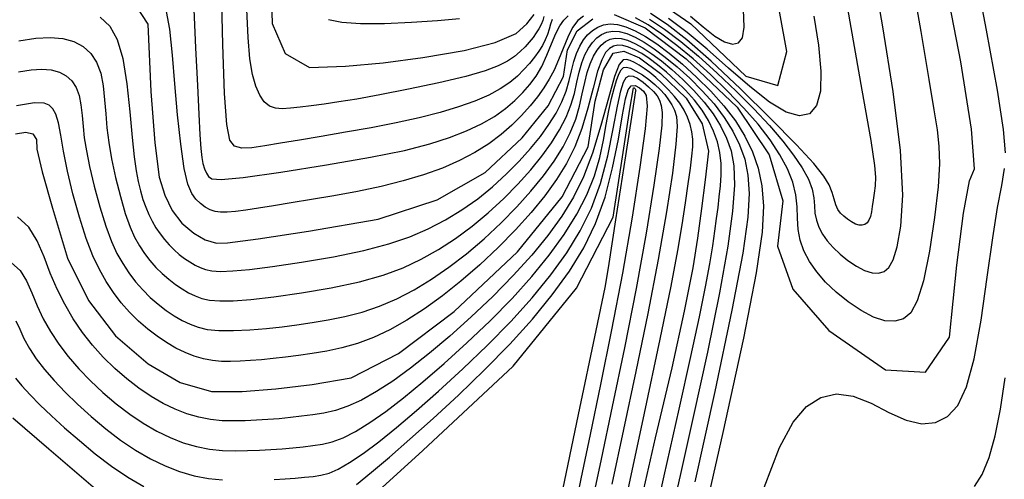
# Model space of a CAD drawing. Extents: x 349891 to 353091, y 1051115 to 1054115.
# Drawn here: x 350992 to 351048, y 1053530 to 1053557 of the extents above; entities that cross this region are included whole.
import ezdxf

# ---------------------------------------------------------------- set-up
doc = ezdxf.new("R2010")
doc.units = 0
doc.header["$LTSCALE"] = 25
doc.header["$MEASUREMENT"] = 0
doc.layers.add('INDEX', color=1, linetype='CONTINUOUS')
doc.layers.add('INTER', color=33, linetype='CONTINUOUS')

msp = doc.modelspace()

# ---------------------------------------------------------------- linework, layer by layer
at = {"layer": 'INDEX', "linetype": 'CONTINUOUS'}
for points, elevation in [([(351025.726, 1053557.079), (351027.507, 1053556.318), (351029.854, 1053554.547), (351032.767, 1053551.764), (351034.61, 1053549.048), (351035.385, 1053546.397), (351035.09, 1053543.813), (351035.971, 1053541.339), (351038.027, 1053538.976), (351041.259, 1053536.724), (351043.558, 1053536.598), (351044.924, 1053538.598), (351045.357, 1053542.724), (351045.74, 1053545.706), (351046.074, 1053547.543), (351046.358, 1053548.236), (351046.197, 1053550.509), (351045.589, 1053554.363), (351044.534, 1053559.796)], 2470), ([(351006.083, 1053559.169), (351006.162, 1053556.561), (351006.9, 1053554.851), (351008.294, 1053554.038), (351010.347, 1053554.123), (351012.506, 1053554.314), (351014.772, 1053554.61), (351017.144, 1053555.012), (351018.928, 1053555.47), (351020.123, 1053555.983), (351020.729, 1053556.551), (351021.156, 1053557.076)], 2480), ([(351027.424, 1053558.423), (351030.127, 1053556.544), (351033.273, 1053553.539), (351035.103, 1053553.009), (351035.617, 1053554.956), (351034.814, 1053559.378)], 2480), ([(350997.504, 1053558.87), (350999.029, 1053556.534), (350999.206, 1053552.66), (350999.428, 1053549.735), (350999.693, 1053547.76), (351000.003, 1053546.735), (351000.434, 1053545.86), (351000.987, 1053545.134), (351001.662, 1053544.558), (351002.321, 1053544.176), (351002.966, 1053543.987), (351003.596, 1053543.992), (351005.348, 1053544.221), (351008.224, 1053544.675), (351012.222, 1053545.352), (351015.596, 1053546.467), (351018.344, 1053548.021), (351020.466, 1053550.014), (351021.96, 1053551.85), (351022.825, 1053553.53), (351023.061, 1053555.053), (351023.623, 1053556.152), (351024.512, 1053556.828)], 2470), ([(350991.464, 1053550.242), (350992.051, 1053550.345), (350992.45, 1053550.234), (350992.662, 1053549.909), (350992.687, 1053549.37), (350992.991, 1053548.06), (350993.574, 1053545.978), (350994.436, 1053543.125), (350995.636, 1053540.689), (350997.175, 1053538.668), (350999.053, 1053537.065), (351000.889, 1053536), (351002.684, 1053535.475), (351004.437, 1053535.489), (351006.354, 1053535.626), (351008.435, 1053535.884), (351010.68, 1053536.264), (351013.39, 1053537.656), (351016.564, 1053540.06), (351020.204, 1053543.476), (351022.765, 1053546.624), (351024.248, 1053549.504), (351024.652, 1053552.116), (351025.127, 1053553.9), (351025.672, 1053554.855), (351026.287, 1053554.982), (351027.188, 1053554.597), (351028.376, 1053553.701), (351029.85, 1053552.292), (351030.771, 1053550.809), (351031.139, 1053549.25), (351030.952, 1053547.616), (351030.74, 1053545.957), (351030.501, 1053544.272), (351030.237, 1053542.562), (351029.744, 1053540.085), (351029.025, 1053536.843), (351028.078, 1053532.833), (351027.215, 1053529.05)], 2460)]:
    msp.add_lwpolyline(points, dxfattribs=dict(at, elevation=elevation))
at = {"layer": 'INDEX', "color": 1, "linetype": 'CONTINUOUS', "elevation": 2450}
for points in [[(351011.184, 1053528.845), (351014.785, 1053532.099), (351019.941, 1053536.938), (351023.57, 1053541.398), (351025.671, 1053545.478), (351026.244, 1053549.179), (351026.631, 1053551.647), (351026.832, 1053552.883), (351026.847, 1053552.886), (351026.869, 1053552.876), (351026.898, 1053552.854), (351026.934, 1053552.82), (351026.957, 1053552.783), (351026.966, 1053552.745), (351026.961, 1053552.705), (351026.768, 1053551.452), (351026.387, 1053548.987), (351025.817, 1053545.308), (351025.43, 1053542.823), (351025.224, 1053541.531), (351025.201, 1053541.433), (351024.687, 1053538.979), (351023.681, 1053534.17), (351022.184, 1053527.006)], [(350991.303, 1053533.981), (350993.364, 1053532.203), (350996.444, 1053529.571)]]:
    msp.add_lwpolyline(points, dxfattribs=at)
at = {"layer": 'INTER', "linetype": 'CONTINUOUS'}
for points, elevation in [([(351048.141, 1053549.163), (351048.031, 1053550.483), (351047.674, 1053552.735), (351047.674, 1053552.735), (351047.041, 1053556.19), (351046.296, 1053560.108), (351045.65, 1053563.498), (351045.65, 1053563.498), (351045.26, 1053565.62), (351045.078, 1053566.743), (351045, 1053567.39), (351045, 1053567.39), (351044.95, 1053567.989), (351044.949, 1053568.599), (351045.042, 1053569.184), (351045.042, 1053569.184), (351045.27, 1053569.714), (351045.638, 1053570.185), (351046.147, 1053570.594), (351046.147, 1053570.594), (351046.797, 1053570.944), (351047.588, 1053571.234), (351048.52, 1053571.463)], 2468), ([(351042.612, 1053560.017), (351043.285, 1053556.096), (351043.285, 1053556.096), (351043.754, 1053553.354), (351044.042, 1053551.614), (351044.217, 1053550.467), (351044.217, 1053550.467), (351044.328, 1053549.529), (351044.361, 1053548.525), (351044.283, 1053547.21), (351044.283, 1053547.21), (351044.078, 1053545.444), (351043.779, 1053543.516), (351043.437, 1053541.823), (351043.437, 1053541.823), (351043.088, 1053540.67), (351042.717, 1053539.997), (351042.296, 1053539.652), (351042.296, 1053539.652), (351041.803, 1053539.507), (351041.233, 1053539.538), (351040.586, 1053539.745), (351040.586, 1053539.745), (351039.871, 1053540.118), (351039.138, 1053540.612), (351038.443, 1053541.171), (351038.443, 1053541.171), (351037.836, 1053541.748), (351037.326, 1053542.334), (351036.913, 1053542.929), (351036.913, 1053542.929), (351036.597, 1053543.533), (351036.379, 1053544.147), (351036.258, 1053544.77), (351036.258, 1053544.77), (351036.221, 1053545.403), (351036.207, 1053546.057), (351036.141, 1053546.742), (351036.141, 1053546.742), (351035.961, 1053547.467), (351035.654, 1053548.234), (351035.22, 1053549.043), (351035.22, 1053549.043), (351034.66, 1053549.894), (351033.973, 1053550.787), (351033.16, 1053551.722), (351033.16, 1053551.722), (351032.23, 1053552.69), (351031.24, 1053553.645), (351030.253, 1053554.531), (351030.253, 1053554.531), (351029.324, 1053555.303), (351028.465, 1053555.952), (351027.674, 1053556.478), (351027.674, 1053556.478), (351026.953, 1053556.88)], 2472), ([(351027.748, 1053556.805), (351028.609, 1053556.232), (351029.546, 1053555.525), (351030.558, 1053554.683), (351030.558, 1053554.683), (351031.634, 1053553.719), (351032.715, 1053552.69), (351033.731, 1053551.668), (351033.731, 1053551.668), (351034.625, 1053550.711), (351035.384, 1053549.83), (351036.009, 1053549.026), (351036.009, 1053549.026), (351036.499, 1053548.299), (351036.854, 1053547.649), (351037.076, 1053547.075), (351037.076, 1053547.075), (351037.173, 1053546.574), (351037.202, 1053546.126), (351037.23, 1053545.707), (351037.23, 1053545.707), (351037.309, 1053545.299), (351037.452, 1053544.896), (351037.66, 1053544.5), (351037.66, 1053544.5), (351037.93, 1053544.11), (351038.265, 1053543.725), (351038.663, 1053543.347), (351038.663, 1053543.347), (351039.119, 1053542.98), (351039.6, 1053542.656), (351040.069, 1053542.411), (351040.069, 1053542.411), (351040.494, 1053542.275), (351040.868, 1053542.255), (351041.191, 1053542.35), (351041.191, 1053542.35), (351041.467, 1053542.577), (351041.71, 1053543.018), (351041.939, 1053543.774), (351041.939, 1053543.774), (351042.15, 1053544.958), (351042.25, 1053546.737), (351042.126, 1053549.29), (351042.126, 1053549.29), (351041.709, 1053552.664), (351041.119, 1053556.373), (351040.518, 1053559.794)], 2474), ([(351022.186, 1053556.785), (351022.083, 1053556.516), (351022.002, 1053556.229), (351021.912, 1053555.93), (351021.912, 1053555.93), (351021.787, 1053555.62), (351021.622, 1053555.3), (351021.417, 1053554.97), (351021.417, 1053554.97), (351021.173, 1053554.63), (351020.888, 1053554.281), (351020.564, 1053553.921), (351020.564, 1053553.921), (351020.195, 1053553.553), (351019.755, 1053553.182), (351019.215, 1053552.816), (351019.215, 1053552.816), (351018.549, 1053552.462), (351017.752, 1053552.12), (351016.824, 1053551.79), (351016.824, 1053551.79), (351015.765, 1053551.472), (351014.575, 1053551.167), (351013.254, 1053550.874), (351013.254, 1053550.874), (351011.82, 1053550.595), (351010.354, 1053550.334), (351008.957, 1053550.096), (351008.957, 1053550.096), (351007.712, 1053549.887), (351006.637, 1053549.707), (351005.73, 1053549.557), (351005.73, 1053549.557), (351004.992, 1053549.446), (351004.417, 1053549.419), (351003.998, 1053549.53), (351003.998, 1053549.53), (351003.722, 1053549.884), (351003.549, 1053550.777), (351003.432, 1053552.552), (351003.432, 1053552.552), (351003.332, 1053555.361), (351003.253, 1053558.574)], 2476), ([(351023.981, 1053556.989), (351023.653, 1053556.726), (351023.352, 1053556.328), (351023.352, 1053556.328), (351023.071, 1053555.771), (351022.805, 1053555.122), (351022.548, 1053554.473), (351022.548, 1053554.473), (351022.292, 1053553.895), (351022.02, 1053553.373), (351021.709, 1053552.873), (351021.709, 1053552.873), (351021.342, 1053552.363), (351020.916, 1053551.838), (351020.429, 1053551.299), (351020.429, 1053551.299), (351019.88, 1053550.747), (351019.261, 1053550.198), (351018.559, 1053549.668), (351018.559, 1053549.668), (351017.765, 1053549.171), (351016.877, 1053548.709), (351015.896, 1053548.284), (351015.896, 1053548.284), (351014.821, 1053547.894), (351013.653, 1053547.541), (351012.39, 1053547.223), (351012.39, 1053547.223), (351011.048, 1053546.941), (351009.691, 1053546.692), (351008.401, 1053546.474), (351008.401, 1053546.474), (351007.243, 1053546.283), (351006.232, 1053546.119), (351005.366, 1053545.982), (351005.366, 1053545.982), (351004.644, 1053545.873), (351004.053, 1053545.795), (351003.577, 1053545.754), (351003.577, 1053545.754), (351003.198, 1053545.753), (351002.885, 1053545.799), (351002.602, 1053545.894), (351002.602, 1053545.894), (351002.321, 1053546.043), (351002.047, 1053546.245), (351001.787, 1053546.496), (351001.787, 1053546.496), (351001.55, 1053546.821), (351001.33, 1053547.355), (351001.121, 1053548.262), (351001.121, 1053548.262), (351000.918, 1053549.641), (351000.732, 1053551.329), (351000.576, 1053553.098), (351000.576, 1053553.098), (351000.451, 1053554.755), (351000.296, 1053556.248), (351000.039, 1053557.559)], 2472), ([(351001.648, 1053557.812), (351001.768, 1053555.17), (351001.768, 1053555.17), (351001.869, 1053553.008), (351001.952, 1053551.368), (351002.017, 1053550.188), (351002.017, 1053550.188), (351002.068, 1053549.397), (351002.12, 1053548.886), (351002.186, 1053548.534), (351002.186, 1053548.534), (351002.278, 1053548.243), (351002.391, 1053547.997), (351002.514, 1053547.8), (351002.514, 1053547.8), (351002.699, 1053547.664), (351003.239, 1053547.63), (351004.488, 1053547.749), (351004.488, 1053547.749), (351006.642, 1053548.046), (351009.272, 1053548.458), (351011.788, 1053548.898), (351011.788, 1053548.898), (351013.734, 1053549.297), (351015.174, 1053549.664), (351016.301, 1053550.027), (351016.301, 1053550.027), (351017.278, 1053550.408), (351018.137, 1053550.813), (351018.878, 1053551.241), (351018.878, 1053551.241), (351019.505, 1053551.69), (351020.037, 1053552.15), (351020.496, 1053552.61), (351020.496, 1053552.61), (351020.903, 1053553.066), (351021.266, 1053553.551), (351021.591, 1053554.103), (351021.591, 1053554.103), (351021.885, 1053554.742), (351022.152, 1053555.399), (351022.393, 1053555.984), (351022.393, 1053555.984), (351022.617, 1053556.43), (351022.843, 1053556.757), (351023.094, 1053557.01)], 2474), ([(351039.092, 1053557.431), (351039.919, 1053552.748), (351039.919, 1053552.748), (351040.419, 1053549.862), (351040.637, 1053548.432), (351040.689, 1053547.763), (351040.689, 1053547.763), (351040.67, 1053547.271), (351040.62, 1053546.834), (351040.561, 1053546.442), (351040.561, 1053546.442), (351040.51, 1053546.088), (351040.462, 1053545.776), (351040.402, 1053545.512), (351040.402, 1053545.512), (351040.32, 1053545.303), (351040.215, 1053545.148), (351040.085, 1053545.048), (351040.085, 1053545.048), (351039.931, 1053545.003), (351039.753, 1053545.013), (351039.551, 1053545.077), (351039.551, 1053545.077), (351039.328, 1053545.194), (351039.099, 1053545.348), (351038.882, 1053545.522), (351038.882, 1053545.522), (351038.694, 1053545.706), (351038.538, 1053545.915), (351038.417, 1053546.171), (351038.417, 1053546.171), (351038.325, 1053546.492), (351038.218, 1053546.875), (351038.044, 1053547.312), (351038.044, 1053547.312), (351037.735, 1053547.825), (351037.159, 1053548.539), (351036.168, 1053549.611), (351036.168, 1053549.611), (351034.691, 1053551.117), (351032.959, 1053552.819), (351031.278, 1053554.402), (351031.278, 1053554.402), (351029.89, 1053555.619), (351028.768, 1053556.497), (351027.82, 1053557.132)], 2476), ([(350996.307, 1053556.931), (350996.853, 1053556.412), (350997.284, 1053555.654), (350997.609, 1053554.563), (350997.609, 1053554.563), (350997.84, 1053553.105), (350998.003, 1053551.501), (350998.131, 1053550.036), (350998.131, 1053550.036), (350998.247, 1053548.927), (350998.364, 1053548.123), (350998.484, 1053547.505), (350998.484, 1053547.505), (350998.615, 1053546.971), (350998.758, 1053546.49), (350998.917, 1053546.047), (350998.917, 1053546.047), (350999.094, 1053545.629), (350999.289, 1053545.233), (350999.502, 1053544.86), (350999.502, 1053544.86), (350999.734, 1053544.509), (350999.984, 1053544.181), (351000.252, 1053543.875), (351000.252, 1053543.875), (351000.538, 1053543.592), (351000.835, 1053543.334), (351001.137, 1053543.103), (351001.137, 1053543.103), (351001.437, 1053542.901), (351001.736, 1053542.728), (351002.032, 1053542.585), (351002.032, 1053542.585), (351002.336, 1053542.472), (351002.705, 1053542.395), (351003.203, 1053542.364), (351003.203, 1053542.364), (351003.899, 1053542.386), (351004.864, 1053542.473), (351006.17, 1053542.638), (351006.17, 1053542.638), (351007.835, 1053542.887), (351009.661, 1053543.202), (351011.393, 1053543.557), (351011.393, 1053543.557), (351012.837, 1053543.935), (351014.035, 1053544.343), (351015.086, 1053544.797), (351015.086, 1053544.797), (351016.076, 1053545.31), (351017.021, 1053545.885), (351017.92, 1053546.521), (351017.92, 1053546.521), (351018.772, 1053547.214), (351019.567, 1053547.942), (351020.294, 1053548.676), (351020.294, 1053548.676), (351020.943, 1053549.396), (351021.512, 1053550.095), (351022.001, 1053550.775), (351022.001, 1053550.775), (351022.411, 1053551.435), (351022.74, 1053552.074), (351022.99, 1053552.694), (351022.99, 1053552.694), (351023.166, 1053553.293), (351023.299, 1053553.859), (351023.425, 1053554.382), (351023.425, 1053554.382), (351023.576, 1053554.85), (351023.758, 1053555.262), (351023.97, 1053555.618), (351023.97, 1053555.618), (351024.213, 1053555.918), (351024.486, 1053556.161), (351024.79, 1053556.349), (351024.79, 1053556.349), (351025.125, 1053556.478), (351025.5, 1053556.536), (351025.923, 1053556.507), (351025.923, 1053556.507), (351026.401, 1053556.38), (351026.936, 1053556.152), (351027.528, 1053555.822), (351027.528, 1053555.822), (351028.176, 1053555.391), (351028.881, 1053554.859), (351029.643, 1053554.226), (351029.643, 1053554.226), (351030.452, 1053553.496), (351031.263, 1053552.694), (351032.019, 1053551.848), (351032.019, 1053551.848), (351032.675, 1053550.982), (351033.222, 1053550.102), (351033.659, 1053549.206), (351033.659, 1053549.206), (351033.985, 1053548.284), (351034.193, 1053547.273), (351034.275, 1053546.1), (351034.275, 1053546.1), (351034.201, 1053544.606), (351033.863, 1053542.283), (351033.131, 1053538.541), (351033.131, 1053538.541), (351031.957, 1053533.135), (351030.626, 1053527.223)], 2468), ([(351021.711, 1053556.964), (351021.642, 1053556.739), (351021.642, 1053556.739), (351021.549, 1053556.507), (351021.425, 1053556.267), (351021.272, 1053556.02), (351021.272, 1053556.02), (351021.089, 1053555.765), (351020.875, 1053555.503), (351020.632, 1053555.233), (351020.632, 1053555.233), (351020.355, 1053554.957), (351020.025, 1053554.678), (351019.62, 1053554.404), (351019.62, 1053554.404), (351019.098, 1053554.134), (351018.347, 1053553.852), (351017.233, 1053553.534), (351017.233, 1053553.534), (351015.697, 1053553.17), (351013.961, 1053552.801), (351012.319, 1053552.476), (351012.319, 1053552.476), (351010.999, 1053552.236), (351009.968, 1053552.068), (351009.127, 1053551.945), (351009.127, 1053551.945), (351008.392, 1053551.847), (351007.748, 1053551.77), (351007.195, 1053551.713), (351007.195, 1053551.713), (351006.729, 1053551.683), (351006.335, 1053551.711), (351005.997, 1053551.834), (351005.997, 1053551.834), (351005.699, 1053552.083), (351005.439, 1053552.465), (351005.216, 1053552.98), (351005.216, 1053552.98), (351005.03, 1053553.643), (351004.882, 1053554.539), (351004.772, 1053555.768), (351004.772, 1053555.768), (351004.701, 1053557.37)], 2478), ([(351009.378, 1053556.795), (351010.151, 1053556.642), (351011.209, 1053556.566), (351011.209, 1053556.566), (351012.59, 1053556.57), (351014.132, 1053556.633), (351015.62, 1053556.731), (351015.62, 1053556.731), (351016.879, 1053556.844)], 2482), ([(351037.173, 1053556.983), (351037.428, 1053555.323), (351037.569, 1053553.842), (351037.569, 1053553.842), (351037.537, 1053552.679), (351037.322, 1053551.862), (351036.922, 1053551.391), (351036.922, 1053551.391), (351036.338, 1053551.267), (351035.571, 1053551.489), (351034.619, 1053552.058), (351034.619, 1053552.058), (351033.497, 1053552.945), (351032.281, 1053554.012), (351031.06, 1053555.092), (351031.06, 1053555.092), (351029.907, 1053556.047), (351028.839, 1053556.849)], 2478), ([(351030.098, 1053556.992), (351030.827, 1053556.367), (351031.489, 1053555.845), (351031.489, 1053555.845), (351032.05, 1053555.51), (351032.502, 1053555.38), (351032.846, 1053555.453), (351032.846, 1053555.453), (351033.077, 1053555.747), (351033.18, 1053556.352), (351033.134, 1053557.374)], 2482), ([(350991.635, 1053553.799), (350992.361, 1053553.914), (350992.975, 1053553.95), (350992.975, 1053553.95), (350993.51, 1053553.904), (350993.973, 1053553.775), (350994.363, 1053553.564), (350994.363, 1053553.564), (350994.681, 1053553.27), (350994.927, 1053552.894), (350995.1, 1053552.435), (350995.1, 1053552.435), (350995.207, 1053551.897), (350995.271, 1053551.302), (350995.326, 1053550.672), (350995.326, 1053550.672), (350995.399, 1053550.016), (350995.517, 1053549.273), (350995.703, 1053548.362), (350995.703, 1053548.362), (350995.971, 1053547.249), (350996.292, 1053546.058), (350996.629, 1053544.96), (350996.629, 1053544.96), (350996.952, 1053544.083), (350997.269, 1053543.391), (350997.598, 1053542.809), (350997.598, 1053542.809), (350997.951, 1053542.274), (350998.333, 1053541.773), (350998.742, 1053541.306), (350998.742, 1053541.306), (350999.178, 1053540.875), (350999.631, 1053540.481), (351000.091, 1053540.129), (351000.091, 1053540.129), (351000.55, 1053539.821), (351001.005, 1053539.557), (351001.457, 1053539.338), (351001.457, 1053539.338), (351001.916, 1053539.164), (351002.441, 1053539.041), (351003.1, 1053538.976), (351003.1, 1053538.976), (351003.933, 1053538.971), (351004.874, 1053539.014), (351005.826, 1053539.089), (351005.826, 1053539.089), (351006.717, 1053539.185), (351007.573, 1053539.297), (351008.442, 1053539.427), (351008.442, 1053539.427), (351009.36, 1053539.579), (351010.319, 1053539.772), (351011.302, 1053540.03), (351011.302, 1053540.03), (351012.29, 1053540.37), (351013.282, 1053540.797), (351014.277, 1053541.311), (351014.277, 1053541.311), (351015.275, 1053541.912), (351016.276, 1053542.6), (351017.281, 1053543.375), (351017.281, 1053543.375), (351018.283, 1053544.231), (351019.254, 1053545.136), (351020.159, 1053546.054), (351020.159, 1053546.054), (351020.97, 1053546.953), (351021.682, 1053547.827), (351022.293, 1053548.677), (351022.293, 1053548.677), (351022.805, 1053549.502), (351023.217, 1053550.302), (351023.529, 1053551.077), (351023.529, 1053551.077), (351023.748, 1053551.825), (351023.907, 1053552.531), (351024.045, 1053553.18), (351024.045, 1053553.18), (351024.196, 1053553.757), (351024.366, 1053554.261), (351024.555, 1053554.69), (351024.555, 1053554.69), (351024.763, 1053555.045), (351024.99, 1053555.326), (351025.237, 1053555.533), (351025.237, 1053555.533), (351025.504, 1053555.666), (351025.799, 1053555.723), (351026.129, 1053555.702), (351026.129, 1053555.702), (351026.503, 1053555.603), (351026.92, 1053555.425), (351027.382, 1053555.167), (351027.382, 1053555.167), (351027.888, 1053554.831), (351028.439, 1053554.415), (351029.034, 1053553.92), (351029.034, 1053553.92), (351029.665, 1053553.351), (351030.298, 1053552.724), (351030.889, 1053552.064), (351030.889, 1053552.064), (351031.401, 1053551.388), (351031.828, 1053550.701), (351032.169, 1053550.002), (351032.169, 1053550.002), (351032.422, 1053549.271), (351032.575, 1053548.411), (351032.613, 1053547.302), (351032.613, 1053547.302), (351032.516, 1053545.821), (351032.249, 1053543.816), (351031.771, 1053541.132), (351031.771, 1053541.132), (351031.075, 1053537.737), (351030.282, 1053534.107), (351029.548, 1053530.84), (351029.548, 1053530.84), (351028.991, 1053528.392)], 2464), ([(350991.648, 1053555.569), (350992.621, 1053555.721), (350993.452, 1053555.77), (350993.452, 1053555.77), (350994.178, 1053555.708), (350994.805, 1053555.534), (350995.335, 1053555.248), (350995.335, 1053555.248), (350995.766, 1053554.849), (350996.1, 1053554.339), (350996.335, 1053553.716), (350996.335, 1053553.716), (350996.478, 1053552.989), (350996.561, 1053552.197), (350996.621, 1053551.388), (350996.621, 1053551.388), (350996.694, 1053550.588), (350996.802, 1053549.752), (350996.964, 1053548.816), (350996.964, 1053548.816), (350997.193, 1053547.747), (350997.463, 1053546.652), (350997.745, 1053545.67), (350997.745, 1053545.67), (350998.015, 1053544.905), (350998.278, 1053544.318), (350998.55, 1053543.834), (350998.55, 1053543.834), (350998.842, 1053543.391), (350999.158, 1053542.977), (350999.497, 1053542.591), (350999.497, 1053542.591), (350999.857, 1053542.234), (351000.233, 1053541.908), (351000.614, 1053541.616), (351000.614, 1053541.616), (351000.993, 1053541.361), (351001.37, 1053541.143), (351001.744, 1053540.961), (351001.744, 1053540.961), (351002.126, 1053540.818), (351002.573, 1053540.718), (351003.152, 1053540.67), (351003.152, 1053540.67), (351003.925, 1053540.679), (351004.941, 1053540.755), (351006.243, 1053540.905), (351006.243, 1053540.905), (351007.831, 1053541.132), (351009.536, 1053541.425), (351011.147, 1053541.766), (351011.147, 1053541.766), (351012.504, 1053542.144), (351013.651, 1053542.569), (351014.682, 1053543.054), (351014.682, 1053543.054), (351015.675, 1053543.611), (351016.648, 1053544.243), (351017.6, 1053544.948), (351017.6, 1053544.948), (351018.527, 1053545.723), (351019.41, 1053546.539), (351020.226, 1053547.365), (351020.226, 1053547.365), (351020.956, 1053548.174), (351021.597, 1053548.961), (351022.147, 1053549.726), (351022.147, 1053549.726), (351022.608, 1053550.468), (351022.978, 1053551.188), (351023.259, 1053551.886), (351023.259, 1053551.886), (351023.457, 1053552.558), (351023.603, 1053553.195), (351023.735, 1053553.78), (351023.735, 1053553.78), (351023.886, 1053554.303), (351024.062, 1053554.761), (351024.262, 1053555.154), (351024.262, 1053555.154), (351024.488, 1053555.481), (351024.738, 1053555.744), (351025.013, 1053555.941), (351025.013, 1053555.941), (351025.314, 1053556.072), (351025.649, 1053556.129), (351026.026, 1053556.105), (351026.026, 1053556.105), (351026.452, 1053555.992), (351026.928, 1053555.788), (351027.455, 1053555.495), (351027.455, 1053555.495), (351028.032, 1053555.111), (351028.66, 1053554.637), (351029.338, 1053554.073), (351029.338, 1053554.073), (351030.059, 1053553.423), (351030.78, 1053552.709), (351031.454, 1053551.956), (351031.454, 1053551.956), (351032.038, 1053551.185), (351032.525, 1053550.401), (351032.914, 1053549.604), (351032.914, 1053549.604), (351033.204, 1053548.782), (351033.388, 1053547.876), (351033.458, 1053546.816), (351033.458, 1053546.816), (351033.391, 1053545.462), (351033.098, 1053543.4), (351032.478, 1053540.147), (351032.478, 1053540.147), (351031.49, 1053535.49), (351030.346, 1053530.299)], 2466), ([(351027.708, 1053526.673), (351028.594, 1053530.655), (351029.452, 1053534.471), (351029.452, 1053534.471), (351030.126, 1053537.496), (351030.617, 1053539.763), (351030.966, 1053541.469), (351030.966, 1053541.469), (351031.211, 1053542.793), (351031.381, 1053543.835), (351031.501, 1053544.674), (351031.501, 1053544.674), (351031.597, 1053545.385), (351031.678, 1053546.022), (351031.752, 1053546.634), (351031.752, 1053546.634), (351031.821, 1053547.259), (351031.866, 1053547.897), (351031.863, 1053548.536), (351031.863, 1053548.536), (351031.79, 1053549.167), (351031.644, 1053549.788), (351031.424, 1053550.399), (351031.424, 1053550.399), (351031.131, 1053551), (351030.764, 1053551.591), (351030.324, 1053552.172), (351030.324, 1053552.172), (351029.816, 1053552.74), (351029.272, 1053553.278), (351028.729, 1053553.768), (351028.729, 1053553.768), (351028.218, 1053554.193), (351027.744, 1053554.55), (351027.309, 1053554.839), (351027.309, 1053554.839), (351026.912, 1053555.06), (351026.553, 1053555.214), (351026.232, 1053555.299), (351026.232, 1053555.299), (351025.948, 1053555.316), (351025.693, 1053555.26), (351025.46, 1053555.125), (351025.46, 1053555.125), (351025.24, 1053554.894), (351025.019, 1053554.49), (351024.784, 1053553.826), (351024.784, 1053553.826), (351024.523, 1053552.857), (351024.225, 1053551.706), (351023.88, 1053550.542), (351023.88, 1053550.542), (351023.479, 1053549.497), (351023.005, 1053548.546), (351022.439, 1053547.628), (351022.439, 1053547.628), (351021.766, 1053546.693), (351020.984, 1053545.731), (351020.091, 1053544.742), (351020.091, 1053544.742), (351019.097, 1053543.733), (351018.038, 1053542.738), (351016.961, 1053541.802), (351016.961, 1053541.802), (351015.904, 1053540.957), (351014.874, 1053540.213), (351013.872, 1053539.568), (351013.872, 1053539.568), (351012.897, 1053539.023), (351011.949, 1053538.577), (351011.029, 1053538.231), (351011.029, 1053538.231), (351010.137, 1053537.98), (351009.277, 1053537.801), (351008.452, 1053537.666), (351008.452, 1053537.666), (351007.666, 1053537.551), (351006.919, 1053537.452), (351006.212, 1053537.369), (351006.212, 1053537.369), (351005.545, 1053537.301), (351004.917, 1053537.25), (351004.328, 1053537.214), (351004.328, 1053537.214), (351003.777, 1053537.196), (351003.25, 1053537.206), (351002.734, 1053537.256), (351002.734, 1053537.256), (351002.216, 1053537.356), (351001.695, 1053537.509), (351001.169, 1053537.714), (351001.169, 1053537.714), (351000.64, 1053537.97), (351000.106, 1053538.28), (350999.569, 1053538.642), (350999.569, 1053538.642), (350999.029, 1053539.055), (350998.498, 1053539.516), (350997.987, 1053540.022), (350997.987, 1053540.022), (350997.507, 1053540.569), (350997.06, 1053541.156), (350996.645, 1053541.784), (350996.645, 1053541.784), (350996.26, 1053542.464), (350995.889, 1053543.261), (350995.512, 1053544.251), (350995.512, 1053544.251), (350995.12, 1053545.472), (350994.746, 1053546.81), (350994.433, 1053548.11), (350994.433, 1053548.11), (350994.209, 1053549.244), (350994.049, 1053550.173), (350993.913, 1053550.882), (350993.913, 1053550.882), (350993.768, 1053551.369), (350993.597, 1053551.682), (350993.391, 1053551.881), (350993.391, 1053551.881), (350993.103, 1053552.007), (350992.548, 1053552.015), (350991.507, 1053551.845)], 2462), ([(350991.234, 1053542.857), (350991.723, 1053542.411), (350991.723, 1053542.411), (350992.093, 1053541.818), (350992.396, 1053541.125), (350992.698, 1053540.385), (350992.698, 1053540.385), (350993.051, 1053539.646), (350993.465, 1053538.917), (350993.942, 1053538.198), (350993.942, 1053538.198), (350994.481, 1053537.487), (350995.081, 1053536.787), (350995.744, 1053536.096), (350995.744, 1053536.096), (350996.465, 1053535.419), (350997.224, 1053534.773), (350998.001, 1053534.18), (350998.001, 1053534.18), (350998.776, 1053533.659), (350999.544, 1053533.213), (351000.308, 1053532.843), (351000.308, 1053532.843), (351001.065, 1053532.548), (351001.816, 1053532.328), (351002.562, 1053532.183), (351002.562, 1053532.183), (351003.301, 1053532.11), (351004.028, 1053532.09), (351004.736, 1053532.102), (351004.736, 1053532.102), (351005.422, 1053532.126), (351006.083, 1053532.159), (351006.719, 1053532.201), (351006.719, 1053532.201), (351007.331, 1053532.252), (351007.919, 1053532.312), (351008.482, 1053532.381), (351008.482, 1053532.381), (351009.028, 1053532.467), (351009.591, 1053532.604), (351010.213, 1053532.836), (351010.213, 1053532.836), (351010.928, 1053533.199), (351011.742, 1053533.7), (351012.657, 1053534.339), (351012.657, 1053534.339), (351013.672, 1053535.116), (351014.788, 1053536.03), (351016.003, 1053537.083), (351016.003, 1053537.083), (351017.305, 1053538.264), (351018.627, 1053539.525), (351019.889, 1053540.809), (351019.889, 1053540.809), (351021.025, 1053542.068), (351022.021, 1053543.292), (351022.877, 1053544.481), (351022.877, 1053544.481), (351023.594, 1053545.636), (351024.17, 1053546.756), (351024.607, 1053547.841), (351024.607, 1053547.841), (351024.912, 1053548.887), (351025.122, 1053549.874), (351025.284, 1053550.776), (351025.284, 1053550.776), (351025.434, 1053551.572), (351025.581, 1053552.258), (351025.724, 1053552.834), (351025.724, 1053552.834), (351025.863, 1053553.3), (351025.999, 1053553.655), (351026.131, 1053553.901), (351026.131, 1053553.901), (351026.265, 1053554.037), (351026.43, 1053554.069), (351026.661, 1053554), (351026.661, 1053554), (351026.978, 1053553.84), (351027.347, 1053553.613), (351027.722, 1053553.349), (351027.722, 1053553.349), (351028.064, 1053553.072), (351028.365, 1053552.787), (351028.628, 1053552.495), (351028.628, 1053552.495), (351028.852, 1053552.199), (351029.039, 1053551.897), (351029.189, 1053551.59), (351029.189, 1053551.59), (351029.295, 1053551.242), (351029.332, 1053550.666), (351029.265, 1053549.642), (351029.265, 1053549.642), (351029.067, 1053547.998), (351028.732, 1053545.772), (351028.258, 1053543.052), (351027.654, 1053539.944), (351026.97, 1053536.63), (351026.267, 1053533.308), (351026.267, 1053533.308), (351025.604, 1053530.165)], 2456), ([(351026.473, 1053529.592), (351027.468, 1053534.249), (351028.372, 1053538.48), (351028.372, 1053538.48), (351028.994, 1053541.515), (351029.378, 1053543.55), (351029.624, 1053545.021), (351029.624, 1053545.021), (351029.819, 1053546.284), (351029.977, 1053547.383), (351030.1, 1053548.283), (351030.1, 1053548.283), (351030.185, 1053548.968), (351030.23, 1053549.495), (351030.23, 1053549.939), (351030.23, 1053549.939), (351030.181, 1053550.364), (351030.082, 1053550.782), (351029.934, 1053551.193), (351029.934, 1053551.193), (351029.736, 1053551.598), (351029.489, 1053551.996), (351029.193, 1053552.388), (351029.193, 1053552.388), (351028.851, 1053552.77), (351028.484, 1053553.133), (351028.118, 1053553.462), (351028.118, 1053553.462), (351027.774, 1053553.749), (351027.456, 1053553.989), (351027.162, 1053554.184), (351027.162, 1053554.184), (351026.895, 1053554.333), (351026.653, 1053554.437), (351026.437, 1053554.494), (351026.437, 1053554.494), (351026.24, 1053554.474), (351026.027, 1053554.213), (351025.758, 1053553.518), (351025.758, 1053553.518), (351025.402, 1053552.277), (351024.972, 1053550.715), (351024.493, 1053549.139), (351024.493, 1053549.139), (351023.978, 1053547.788), (351023.402, 1053546.621), (351022.731, 1053545.53), (351022.731, 1053545.53), (351021.936, 1053544.426), (351021.011, 1053543.289), (351019.956, 1053542.12), (351019.956, 1053542.12), (351018.783, 1053540.927), (351017.549, 1053539.755), (351016.322, 1053538.656), (351015.159, 1053537.673), (351014.073, 1053536.815), (351013.062, 1053536.082), (351013.062, 1053536.082), (351012.127, 1053535.474), (351011.268, 1053534.992), (351010.485, 1053534.635), (351010.485, 1053534.635), (351009.773, 1053534.396), (351009.111, 1053534.245), (351008.472, 1053534.143), (351008.472, 1053534.143), (351007.835, 1053534.059), (351007.194, 1053533.986), (351006.55, 1053533.924), (351006.55, 1053533.924), (351005.903, 1053533.873), (351005.253, 1053533.834), (351004.6, 1053533.806), (351004.6, 1053533.806), (351003.944, 1053533.792), (351003.284, 1053533.809), (351002.619, 1053533.874), (351002.619, 1053533.874), (351001.95, 1053534.004), (351001.275, 1053534.201), (351000.595, 1053534.466), (351000.595, 1053534.466), (350999.91, 1053534.799), (350999.219, 1053535.199), (350998.523, 1053535.667), (350998.523, 1053535.667), (350997.825, 1053536.201), (350997.139, 1053536.796), (350996.48, 1053537.442), (350996.48, 1053537.442), (350995.864, 1053538.134), (350995.292, 1053538.87), (350994.765, 1053539.65), (350994.765, 1053539.65), (350994.283, 1053540.476), (350993.846, 1053541.345), (350993.453, 1053542.258), (350993.453, 1053542.258), (350993.094, 1053543.203), (350992.707, 1053544.108), (350992.22, 1053544.89), (350992.22, 1053544.89), (350991.573, 1053545.48)], 2458), ([(351006.262, 1053530.445), (351006.888, 1053530.478), (351006.888, 1053530.478), (351007.469, 1053530.518), (351008.003, 1053530.565), (351008.492, 1053530.619), (351008.492, 1053530.619), (351008.945, 1053530.688), (351009.409, 1053530.811), (351009.94, 1053531.037), (351009.94, 1053531.037), (351010.587, 1053531.406), (351011.358, 1053531.925), (351012.252, 1053532.595), (351012.252, 1053532.595), (351013.272, 1053533.416), (351014.415, 1053534.387), (351015.683, 1053535.509), (351015.683, 1053535.509), (351017.06, 1053536.771), (351018.47, 1053538.121), (351019.822, 1053539.497), (351019.822, 1053539.497), (351021.038, 1053540.846), (351022.106, 1053542.158), (351023.023, 1053543.432), (351023.023, 1053543.432), (351023.794, 1053544.683), (351024.43, 1053545.978), (351024.948, 1053547.398), (351024.948, 1053547.398), (351025.362, 1053548.973), (351025.685, 1053550.525), (351025.931, 1053551.825), (351025.931, 1053551.825), (351026.115, 1053552.701), (351026.266, 1053553.21), (351026.416, 1053553.467), (351026.416, 1053553.467), (351026.595, 1053553.57), (351026.813, 1053553.551), (351027.076, 1053553.424), (351027.076, 1053553.424), (351027.384, 1053553.207), (351027.7, 1053552.939), (351027.981, 1053552.666), (351027.981, 1053552.666), (351028.191, 1053552.416), (351028.336, 1053552.166), (351028.432, 1053551.875), (351028.432, 1053551.875), (351028.484, 1053551.47), (351028.458, 1053550.73), (351028.312, 1053549.4), (351028.312, 1053549.4), (351028.012, 1053547.3), (351027.566, 1053544.559), (351026.994, 1053541.38), (351026.994, 1053541.38), (351026.324, 1053537.982), (351025.627, 1053534.63), (351024.982, 1053531.599), (351024.982, 1053531.599), (351024.455, 1053529.097)], 2454), ([(351010.973, 1053530.151), (351011.848, 1053530.852), (351011.848, 1053530.852), (351012.871, 1053531.717), (351014.043, 1053532.745), (351015.364, 1053533.936), (351015.364, 1053533.936), (351016.816, 1053535.28), (351018.314, 1053536.719), (351019.754, 1053538.186), (351019.754, 1053538.186), (351021.052, 1053539.625), (351022.191, 1053541.024), (351023.169, 1053542.384), (351023.169, 1053542.384), (351023.991, 1053543.718), (351024.667, 1053545.098), (351025.214, 1053546.612), (351025.214, 1053546.612), (351025.645, 1053548.29), (351025.976, 1053549.942), (351026.218, 1053551.325), (351026.218, 1053551.325), (351026.391, 1053552.251), (351026.538, 1053552.769), (351026.708, 1053552.986), (351026.708, 1053552.986), (351026.934, 1053553.003), (351027.184, 1053552.886), (351027.411, 1053552.696), (351027.411, 1053552.696), (351027.569, 1053552.43), (351027.613, 1053551.818), (351027.502, 1053550.529), (351027.502, 1053550.529), (351027.206, 1053548.339), (351026.757, 1053545.472), (351026.201, 1053542.264), (351026.201, 1053542.264), (351025.583, 1053539.013), (351024.951, 1053535.885), (351024.353, 1053533.009), (351024.353, 1053533.009), (351023.828, 1053530.481), (351023.395, 1053528.262)], 2452), ([(351034.325, 1053529.986), (351035.194, 1053532.271), (351035.977, 1053533.731), (351036.749, 1053534.616), (351036.749, 1053534.616), (351037.574, 1053535.139), (351038.466, 1053535.341), (351039.425, 1053535.222), (351039.425, 1053535.222), (351040.441, 1053534.815), (351041.467, 1053534.287), (351042.448, 1053533.836), (351042.448, 1053533.836), (351043.338, 1053533.628), (351044.126, 1053533.697), (351044.813, 1053534.042), (351044.813, 1053534.042), (351045.402, 1053534.686), (351045.908, 1053535.746), (351046.348, 1053537.36), (351046.348, 1053537.36), (351046.738, 1053539.569), (351047.087, 1053542.027), (351047.403, 1053544.29), (351047.403, 1053544.29), (351047.686, 1053546.017), (351047.919, 1053547.279), (351048.081, 1053548.25)], 2468), ([(350991.479, 1053539.528), (350991.699, 1053539.046), (350991.942, 1053538.512), (350991.942, 1053538.512), (350992.255, 1053537.948), (350992.648, 1053537.359), (350993.119, 1053536.745), (350993.119, 1053536.745), (350993.669, 1053536.106), (350994.298, 1053535.441), (350995.007, 1053534.751), (350995.007, 1053534.751), (350995.789, 1053534.042), (350996.623, 1053533.344), (350997.478, 1053532.693), (350997.478, 1053532.693), (350998.332, 1053532.119), (350999.179, 1053531.628), (351000.02, 1053531.22), (351000.02, 1053531.22), (351000.855, 1053530.894), (351001.683, 1053530.652), (351002.504, 1053530.492), (351002.504, 1053530.492), (351003.318, 1053530.412)], 2454), ([(350991.46, 1053536.25), (350991.83, 1053535.801), (350992.296, 1053535.292), (350992.296, 1053535.292), (350992.858, 1053534.723), (350993.516, 1053534.095), (350994.27, 1053533.406), (350994.27, 1053533.406), (350995.115, 1053532.666), (350996.022, 1053531.916), (350996.956, 1053531.206), (350996.956, 1053531.206), (350997.888, 1053530.579), (350998.814, 1053530.042)], 2452), ([(351046.37, 1053530.036), (351046.805, 1053530.725), (351046.805, 1053530.725), (351047.196, 1053531.692), (351047.544, 1053532.937), (351047.849, 1053534.46), (351047.849, 1053534.46), (351048.118, 1053536.259)], 2466)]:
    msp.add_lwpolyline(points, dxfattribs=dict(at, elevation=elevation))

doc.saveas('drawing.dxf')
